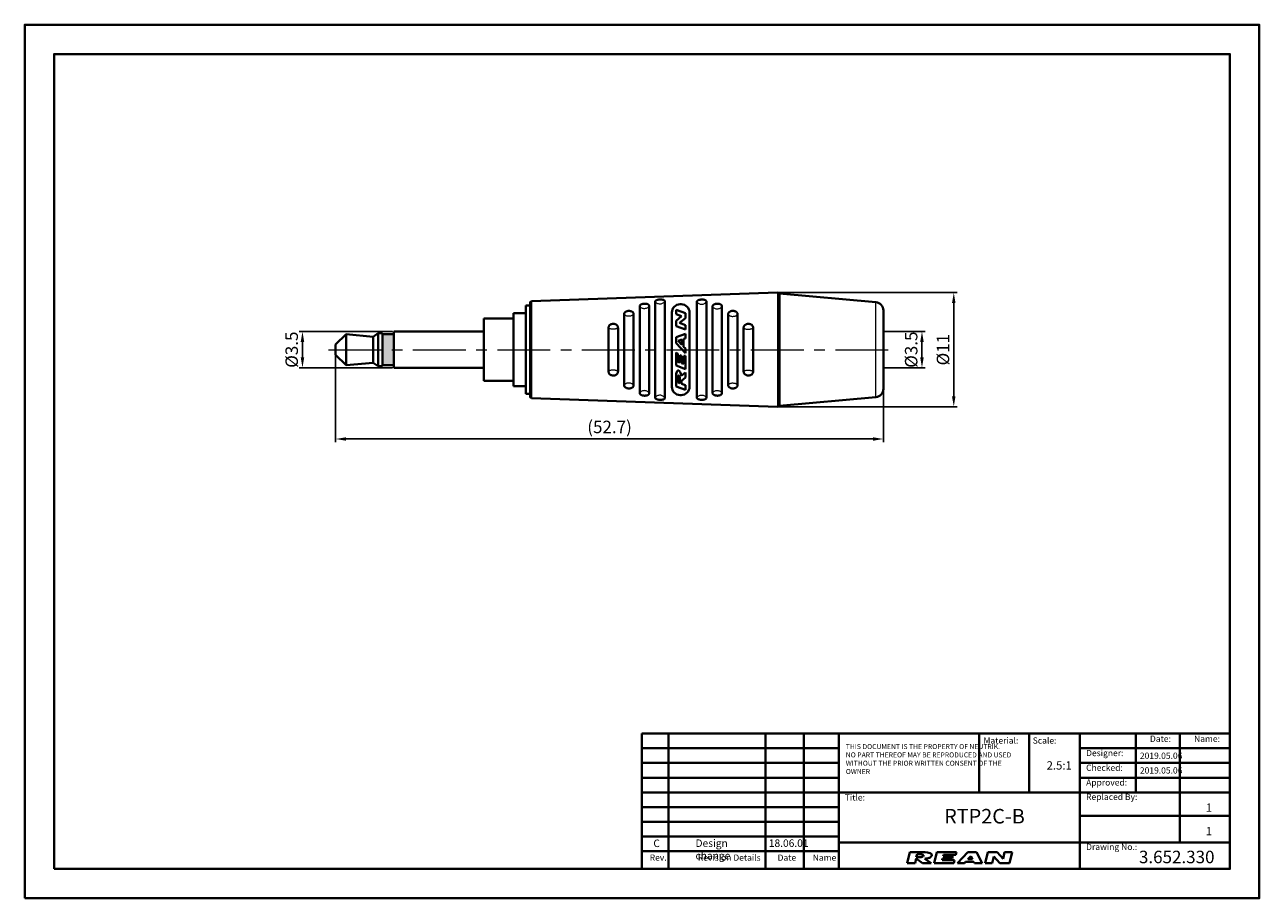
# Model space of a CAD drawing. Units: millimetres. Extents: x 4179 to 4476, y 47 to 257.
import ezdxf

# ---------------------------------------------------------------- set-up
doc = ezdxf.new("R2010")
doc.units = ezdxf.units.MM
doc.linetypes.add('CENTER', pattern=[50.8, 31.75, -6.35, 6.35, -6.35])
doc.layers.get('0').update_dxf_attribs({"lineweight": 40})
for name, color, linetype, lineweight in [('中心线层', 6, 'CENTER', 18), ('切线层', 8, 'Continuous', 9), ('尺寸线层', 1, 'Continuous', 18), ('文本层', 7, 'Continuous', 18)]:
    doc.layers.add(name, color=color, linetype=linetype, lineweight=lineweight)
doc.styles.get("Standard").update_dxf_attribs({"font": 'swisscl.ttf'})
doc.dimstyles.new('ISO-25$0', dxfattribs={"dimtxt": 2.5, "dimasz": 2.5, "dimexe": 0.8, "dimexo": 0.1, "dimtad": 1, "dimlfac": 0.2, "dimdsep": 46, "dimtxsty": 'Standard', "dimcen": 2.5, "dimadec": 0, "dimazin": 0, "dimtfac": 1, "dimtmove": 0, "dimatfit": 3, "dimfxl": 1, "dimarcsym": 0})

# ---------------------------------------------------------------- blocks, each defined once
blk = doc.blocks.new('*D86')
at = {"layer": 'DEFPOINTS', "color": 0}
for p in [(4359.65, 192.16), (4359.65, 164.7), (4402.09, 164.7)]:
    blk.add_point(p, dxfattribs=at)
at = {"layer": '尺寸线层', "color": 0, "linetype": 'ByBlock', "lineweight": -2}
for p, q in [((4359.75, 192.16), (4402.89, 192.16)), ((4402.09, 189.66), (4402.09, 167.2)), ((4359.75, 164.7), (4402.89, 164.7))]:
    blk.add_line(p, q, dxfattribs=at)
at = {"layer": '尺寸线层', "color": 0}
for points in [[(4401.67, 189.66), (4402.5, 189.66), (4402.09, 192.16)], [(4401.67, 167.2), (4402.5, 167.2), (4402.09, 164.7)]]:
    blk.add_solid(points, dxfattribs=at)
at = {"layer": '尺寸线层', "color": 0, "insert": (4399.88, 178.43), "char_height": 3, "attachment_point": 5, "rotation": 90}
blk.add_mtext('%%C11', dxfattribs=at)
blk = doc.blocks.new('*D87')
at = {"layer": 'DEFPOINTS', "color": 0}
for p in [(4253.42, 177.18), (4385.17, 169.01), (4385.17, 156.96)]:
    blk.add_point(p, dxfattribs=at)
at = {"layer": '尺寸线层', "color": 0, "linetype": 'ByBlock', "lineweight": -2}
for p, q in [((4253.42, 177.08), (4253.42, 156.16)), ((4385.17, 168.91), (4385.17, 156.16)), ((4255.92, 156.96), (4382.67, 156.96))]:
    blk.add_line(p, q, dxfattribs=at)
at = {"layer": '尺寸线层', "color": 0}
for points in [[(4255.92, 157.37), (4255.92, 156.54), (4253.42, 156.96)], [(4382.67, 157.37), (4382.67, 156.54), (4385.17, 156.96)]]:
    blk.add_solid(points, dxfattribs=at)
at = {"layer": '尺寸线层', "color": 0, "insert": (4319.3, 159.47), "char_height": 3, "attachment_point": 5}
blk.add_mtext('(52.7)', dxfattribs=at)
blk = doc.blocks.new('*D88')
at = {"layer": 'DEFPOINTS', "color": 0}
for p in [(4267.17, 182.81), (4245.44, 174.06), (4267.17, 174.06)]:
    blk.add_point(p, dxfattribs=at)
at = {"layer": '尺寸线层', "color": 0, "linetype": 'ByBlock', "lineweight": -2}
for p, q in [((4267.07, 182.81), (4244.64, 182.81)), ((4245.44, 180.31), (4245.44, 176.56)), ((4267.07, 174.06), (4244.64, 174.06))]:
    blk.add_line(p, q, dxfattribs=at)
at = {"layer": '尺寸线层', "color": 0}
for points in [[(4245.02, 180.31), (4245.86, 180.31), (4245.44, 182.81)], [(4245.02, 176.56), (4245.86, 176.56), (4245.44, 174.06)]]:
    blk.add_solid(points, dxfattribs=at)
at = {"layer": '尺寸线层', "color": 0, "insert": (4243.24, 178.43), "char_height": 3, "attachment_point": 5, "rotation": 90}
blk.add_mtext('%%C3.5', dxfattribs=at)
blk = doc.blocks.new('*D85')
at = {"layer": 'DEFPOINTS', "color": 0}
for p in [(4385.17, 182.81), (4385.17, 174.06), (4394.44, 174.06)]:
    blk.add_point(p, dxfattribs=at)
at = {"layer": '尺寸线层', "color": 0, "linetype": 'ByBlock', "lineweight": -2}
for p, q in [((4385.27, 182.81), (4395.24, 182.81)), ((4394.44, 180.31), (4394.44, 176.56)), ((4385.27, 174.06), (4395.24, 174.06))]:
    blk.add_line(p, q, dxfattribs=at)
at = {"layer": '尺寸线层', "color": 0}
for points in [[(4394.02, 180.31), (4394.85, 180.31), (4394.44, 182.81)], [(4394.02, 176.56), (4394.85, 176.56), (4394.44, 174.06)]]:
    blk.add_solid(points, dxfattribs=at)
at = {"layer": '尺寸线层', "color": 0, "insert": (4392.23, 178.43), "char_height": 3, "attachment_point": 5, "rotation": 90}
blk.add_mtext('%%C3.5', dxfattribs=at)

msp = doc.modelspace()

# ---------------------------------------------------------------- hatches: boundary and pattern name
for points in [[(4264.67, 178.431), (4267.42, 178.431), (4267.42, 182.181), (4264.67, 182.181)], [(4264.67, 178.431), (4264.67, 174.681), (4267.42, 174.681), (4267.42, 178.431)]]:
    msp.add_hatch(color=256).paths.add_polyline_path(points)

# ---------------------------------------------------------------- linework, layer by layer
for p, q in [((4300.532, 190.069), (4359.653, 192.162)), ((4300.532, 190.069), (4359.653, 192.162)), ((4332.583, 190.106), (4332.583, 166.756)), ((4383.35, 189.845), (4360.17, 191.931)), ((4360.17, 164.931), (4360.17, 191.931)), ((4296.17, 187.181), (4296.17, 169.681)), ((4299.17, 187.181), (4296.17, 187.181)), ((4299.17, 167.806), (4299.17, 189.056)), ((4300.17, 189.056), (4299.17, 189.056)), ((4299.17, 189.056), (4300.17, 189.056)), ((4300.17, 189.694), (4300.17, 167.168)), ((4326.543, 167.991), (4326.543, 188.871)), ((4328.833, 188.938), (4328.833, 167.923)), ((4330.293, 166.83), (4330.293, 190.032)), ((4334.283, 187.343), (4334.283, 169.518)), ((4335.295, 188.035), (4335.295, 186.972)), ((4335.295, 188.035), (4337.545, 187.216)), ((4336.283, 189.343), (4336.558, 189.343)), ((4337.545, 187.216), (4337.545, 186.001)), ((4338.558, 187.343), (4338.558, 169.518)), ((4340.293, 166.902), (4340.293, 189.96)), ((4342.583, 190.032), (4342.583, 166.83)), ((4344.043, 168.063), (4344.043, 188.799)), ((4346.333, 188.863), (4346.333, 167.999)), ((4385.17, 169.009), (4385.17, 187.853)), ((4296.17, 185.931), (4289.045, 185.931)), ((4289.045, 185.931), (4289.045, 170.931)), ((4322.793, 169.925), (4322.793, 186.937)), ((4325.083, 186.993), (4325.083, 169.869)), ((4335.295, 186.972), (4336.618, 186.491)), ((4336.618, 186.491), (4335.295, 185.394)), ((4335.295, 185.394), (4335.295, 184.096)), ((4337.545, 186.001), (4336.145, 184.847)), ((4336.145, 184.847), (4337.545, 184.337)), ((4337.545, 184.337), (4337.545, 183.277)), ((4347.793, 169.977), (4347.793, 186.884)), ((4350.083, 186.936), (4350.083, 169.926)), ((4255.92, 182.181), (4253.42, 179.681)), ((4255.92, 174.681), (4255.92, 182.181)), ((4262.42, 181.556), (4255.92, 182.181)), ((4263.67, 182.431), (4262.42, 181.556)), ((4262.42, 175.306), (4262.42, 181.556)), ((4263.67, 174.431), (4263.67, 182.431)), ((4264.67, 182.431), (4263.67, 182.431)), ((4264.67, 174.431), (4264.67, 182.431)), ((4267.42, 182.181), (4264.67, 182.181)), ((4267.42, 182.806), (4267.42, 174.056)), ((4289.045, 182.806), (4267.42, 182.806)), ((4319.043, 173.205), (4319.043, 183.656)), ((4321.333, 183.691), (4321.333, 173.171)), ((4335.295, 184.096), (4337.545, 183.277)), ((4337.545, 182.232), (4335.295, 181.43)), ((4335.295, 181.43), (4335.295, 180.025)), ((4337.545, 181.141), (4337.111, 181.001)), ((4337.545, 182.232), (4337.545, 181.141)), ((4351.543, 173.228), (4351.543, 183.633)), ((4353.833, 183.665), (4353.833, 173.197)), ((4253.42, 177.181), (4253.42, 179.681)), ((4335.295, 180.025), (4337.545, 177.604)), ((4336.679, 180.856), (4335.771, 180.556)), ((4335.771, 180.556), (4336.679, 179.604)), ((4336.679, 180.856), (4336.679, 179.604)), ((4337.111, 181.001), (4337.111, 179.151)), ((4337.111, 179.151), (4337.545, 178.695)), ((4337.545, 178.695), (4337.545, 177.604)), ((4255.92, 174.681), (4253.42, 177.181)), ((4262.42, 175.306), (4255.92, 174.681)), ((4263.67, 174.431), (4262.42, 175.306)), ((4335.295, 177.716), (4335.707, 177.399)), ((4335.295, 177.716), (4335.295, 174.596)), ((4335.707, 177.399), (4335.707, 175.546)), ((4335.707, 175.546), (4336.176, 175.376)), ((4336.176, 177.085), (4336.587, 176.935)), ((4336.176, 177.085), (4336.176, 175.376)), ((4336.587, 176.935), (4336.587, 175.226)), ((4336.587, 175.226), (4337.134, 175.027)), ((4337.545, 176.949), (4337.134, 176.928)), ((4337.134, 176.928), (4337.134, 175.027)), ((4337.545, 176.949), (4337.545, 173.777)), ((4264.67, 174.431), (4263.67, 174.431)), ((4267.42, 174.681), (4264.67, 174.681)), ((4289.045, 174.056), (4267.42, 174.056)), ((4335.295, 174.596), (4337.545, 173.777)), ((4337.545, 172.955), (4336.545, 172.134)), ((4337.545, 172.955), (4337.545, 171.748)), ((4296.17, 170.931), (4289.045, 170.931)), ((4296.17, 169.681), (4299.17, 169.681)), ((4335.295, 171.921), (4335.295, 169.618)), ((4335.295, 169.618), (4337.545, 168.799)), ((4335.702, 171.7), (4335.702, 170.588)), ((4335.702, 170.588), (4336.206, 170.404)), ((4336.206, 171.489), (4336.206, 170.404)), ((4337.545, 171.748), (4336.618, 170.974)), ((4336.618, 170.974), (4336.618, 170.243)), ((4336.618, 170.243), (4337.545, 169.905)), ((4337.545, 169.905), (4337.545, 168.799)), ((4300.17, 167.806), (4299.17, 167.806)), ((4299.17, 167.806), (4300.17, 167.806)), ((4300.532, 166.793), (4359.653, 164.699)), ((4300.532, 166.793), (4359.653, 164.699)), ((4336.558, 167.518), (4336.283, 167.518)), ((4383.35, 167.017), (4360.17, 164.931))]:
    msp.add_line(p, q)
at = {"color": 0}
for p, q in [((4327.103, 57.874), (4374.472, 57.874)), ((4390.884, 55.04), (4391.522, 57.677)), ((4391.522, 57.677), (4393.56, 57.677)), ((4393.078, 56.437), (4393.246, 57.13)), ((4393.078, 56.437), (4393.993, 56.437)), ((4393.246, 57.13), (4394.117, 57.13)), ((4397.36, 55.036), (4397.988, 57.631)), ((4397.988, 57.631), (4402.765, 57.631)), ((4399.532, 56.671), (4399.62, 57.036)), ((4399.532, 56.671), (4401.86, 56.671)), ((4399.62, 57.036), (4402.621, 57.036)), ((4401.728, 56.124), (4401.86, 56.671)), ((4402.621, 57.036), (4402.765, 57.631)), ((4402.995, 55.04), (4405.437, 57.631)), ((4405.437, 57.631), (4407.589, 57.631)), ((4405.497, 55.954), (4406.195, 56.695)), ((4406.195, 56.695), (4406.583, 55.954)), ((4407.589, 57.631), (4408.945, 55.04)), ((4409.63, 55.04), (4410.257, 57.631)), ((4410.257, 57.631), (4412.509, 57.631)), ((4410.793, 57.631), (4410.791, 57.633)), ((4411.313, 55.04), (4411.7, 56.642)), ((4413.17, 55.04), (4411.7, 56.642)), ((4413.93, 56.082), (4412.509, 57.631)), ((4413.93, 56.082), (4414.304, 57.631)), ((4414.304, 57.631), (4416.094, 57.631)), ((4415.467, 55.04), (4416.094, 57.631)), ((4390.884, 55.04), (4392.768, 55.04)), ((4392.768, 55.04), (4393.024, 56.099)), ((4394.568, 55.04), (4393.024, 56.099)), ((4394.568, 55.04), (4396.684, 55.04)), ((4396.635, 55.04), (4395.132, 56.07)), ((4397.361, 55.04), (4402.139, 55.04)), ((4399.3, 55.711), (4399.4, 56.124)), ((4399.3, 55.711), (4402.301, 55.711)), ((4399.4, 56.124), (4401.728, 56.124)), ((4402.138, 55.036), (4402.301, 55.711)), ((4402.995, 55.04), (4404.636, 55.04)), ((4404.636, 55.04), (4404.936, 55.359)), ((4404.936, 55.359), (4406.894, 55.359)), ((4405.497, 55.954), (4406.583, 55.954)), ((4406.894, 55.359), (4407.061, 55.04)), ((4407.061, 55.04), (4408.945, 55.04)), ((4409.63, 55.04), (4411.313, 55.04)), ((4413.17, 55.04), (4415.467, 55.04))]:
    msp.add_line(p, q, dxfattribs=at)
at = {"lineweight": 20}
msp.add_line((4185.703, 53.632), (4265.037, 53.632), dxfattribs=at)
at = {"color": 0}
for points in [[(4178.633, 46.562), (4475.573, 46.562), (4475.573, 256.541), (4178.633, 256.541)], [(4185.703, 53.632), (4468.503, 53.632), (4468.503, 249.471), (4185.703, 249.471)]]:
    msp.add_lwpolyline(points, close=True, dxfattribs=at)
for points in [[(4468.503, 86.154), (4327.103, 86.154)], [(4327.103, 86.154), (4327.103, 53.632)], [(4333.466, 53.632), (4333.466, 86.154)], [(4356.797, 53.632), (4356.797, 86.154)], [(4365.988, 53.632), (4365.988, 86.154)], [(4374.472, 53.632), (4374.472, 86.154)], [(4408.214, 72.014), (4408.214, 86.154)], [(4420.248, 72.014), (4420.248, 86.154)], [(4432.446, 53.632), (4432.446, 86.154)], [(4445.879, 72.014), (4445.879, 86.154)], [(4456.484, 59.995), (4456.484, 86.154)], [(4327.103, 82.619), (4374.472, 82.619)], [(4468.503, 82.619), (4432.446, 82.619)], [(4327.103, 79.084), (4374.472, 79.084)], [(4468.503, 79.084), (4432.446, 79.084)], [(4327.103, 75.549), (4374.472, 75.549)], [(4468.503, 75.549), (4432.446, 75.549)], [(4327.103, 72.014), (4374.472, 72.014)], [(4468.503, 72.014), (4374.472, 72.014)], [(4327.103, 68.479), (4374.472, 68.479)], [(4468.503, 66.358), (4432.446, 66.358)], [(4327.103, 64.944), (4374.472, 64.944)], [(4327.103, 61.409), (4374.472, 61.409)], [(4468.503, 59.995), (4374.472, 59.995)]]:
    msp.add_lwpolyline(points, dxfattribs=at)
for centre, radius, start, end in [((4300.545, 189.694), 0.375, 92.02838, 180), ((4359.67, 191.663), 0.5, 0, 92.02838), ((4336.283, 187.343), 2, 90, 180), ((4336.558, 187.343), 2, 0, 90), ((4383.17, 187.853), 2, 0, 84.85724), ((4336.283, 169.518), 2, 180, 270), ((4336.558, 169.518), 2, 270, 0), ((4300.545, 167.168), 0.375, 180, 267.97162), ((4383.17, 169.009), 2, 275.14276, 0), ((4359.67, 165.199), 0.5, 267.97162, 0)]:
    msp.add_arc(centre, radius, start, end)
for centre, radius, start, end in [((4393.865, 37.073), 20.607, 84.67668, 90.98598), ((4393.8, 59.32), 2.889, 273.84454, 284.46463), ((4393.942, 54.791), 2.345, 71.64551, 85.71279), ((4394.08, 57.608), 1.171, 292.13, 304.02721), ((4394.598, 56.811), 0.222, 308.18397, 68.24905), ((4395.274, 54.373), 3.255, 69.56299, 81.73169), ((4395.969, 57.147), 0.872, 286.58189, 338.14696), ((4395.735, 56.151), 1.441, 51.53686, 62.01504), ((4396.374, 56.944), 0.422, 340.39974, 51.41423), ((4394.72, 60.487), 4.436, 275.32628, 289.52599)]:
    msp.add_arc(centre, radius, start, end, dxfattribs=at)
for points, knots in [([(4330.293, 190.032), (4330.293, 190.047), (4330.297, 190.078), (4330.315, 190.122), (4330.343, 190.165), (4330.399, 190.223), (4330.495, 190.287), (4330.64, 190.349), (4330.813, 190.401), (4331.009, 190.44), (4331.22, 190.467), (4331.44, 190.481), (4331.659, 190.482), (4331.87, 190.468), (4332.065, 190.442), (4332.238, 190.401), (4332.382, 190.348), (4332.478, 190.29), (4332.533, 190.236), (4332.562, 190.195), (4332.579, 190.151), (4332.583, 190.121), (4332.583, 190.106)], [0, 0, 0, 0, 0.0174131, 0.0355221, 0.0550988, 0.0767133, 0.1271837, 0.1879206, 0.2580631, 0.3358026, 0.4187762, 0.5043106, 0.5896139, 0.6719089, 0.7485689, 0.817303, 0.8764054, 0.9251987, 0.9460636, 0.9650276, 0.982729, 1, 1, 1, 1]), ([(4340.293, 189.96), (4340.293, 189.977), (4340.297, 190.013), (4340.321, 190.083), (4340.383, 190.169), (4340.493, 190.255), (4340.638, 190.329), (4340.812, 190.39), (4341.008, 190.436), (4341.22, 190.467), (4341.439, 190.482), (4341.659, 190.48), (4341.87, 190.463), (4342.066, 190.429), (4342.239, 190.38), (4342.383, 190.315), (4342.494, 190.235), (4342.556, 190.153), (4342.579, 190.084), (4342.583, 190.049), (4342.583, 190.032)], [0, 0, 0, 0, 0.0194694, 0.0394636, 0.0832851, 0.1350222, 0.195706, 0.2647746, 0.3406997, 0.4213723, 0.5043578, 0.5870966, 0.6670467, 0.7418319, 0.8094311, 0.8684415, 0.918511, 0.9610218, 0.9806524, 1, 1, 1, 1]), ([(4322.793, 186.937), (4322.793, 186.991), (4322.809, 187.101), (4322.877, 187.256), (4322.988, 187.396), (4323.133, 187.516), (4323.308, 187.614), (4323.506, 187.687), (4323.719, 187.734), (4323.939, 187.753), (4324.16, 187.745), (4324.372, 187.708), (4324.57, 187.645), (4324.744, 187.556), (4324.89, 187.443), (4325, 187.307), (4325.068, 187.155), (4325.083, 187.046), (4325.083, 186.993)], [0, 0, 0, 0, 0.0529027, 0.1072029, 0.1645141, 0.2257633, 0.291097, 0.359988, 0.4314094, 0.5040223, 0.5763633, 0.6469973, 0.7146762, 0.7785166, 0.8381873, 0.8940877, 0.9474163, 1, 1, 1, 1]), ([(4326.543, 188.871), (4326.543, 188.891), (4326.547, 188.933), (4326.57, 189.016), (4326.63, 189.117), (4326.741, 189.221), (4326.887, 189.31), (4327.061, 189.383), (4327.258, 189.438), (4327.47, 189.474), (4327.689, 189.49), (4327.909, 189.487), (4328.121, 189.463), (4328.317, 189.42), (4328.491, 189.358), (4328.636, 189.277), (4328.746, 189.179), (4328.817, 189.064), (4328.833, 188.979), (4328.833, 188.938)], [0, 0, 0, 0, 0.0221045, 0.0445443, 0.0921265, 0.1457168, 0.2064613, 0.2741386, 0.3475961, 0.4250888, 0.5045321, 0.5837087, 0.6604225, 0.7326585, 0.7987811, 0.8577962, 0.9097288, 0.956076, 1, 1, 1, 1]), ([(4344.043, 188.799), (4344.043, 188.845), (4344.059, 188.94), (4344.129, 189.071), (4344.24, 189.189), (4344.385, 189.289), (4344.56, 189.371), (4344.757, 189.433), (4344.969, 189.473), (4345.19, 189.491), (4345.41, 189.485), (4345.622, 189.457), (4345.818, 189.407), (4345.992, 189.335), (4346.138, 189.242), (4346.248, 189.13), (4346.318, 189.001), (4346.333, 188.908), (4346.333, 188.863)], [0, 0, 0, 0, 0.0476433, 0.0977865, 0.1527591, 0.2136613, 0.2804509, 0.3522222, 0.4274978, 0.50446, 0.5811514, 0.655633, 0.7261497, 0.7913476, 0.8505041, 0.9038382, 0.9527916, 1, 1, 1, 1]), ([(4347.793, 186.884), (4347.793, 186.942), (4347.808, 187.058), (4347.877, 187.223), (4347.986, 187.372), (4348.132, 187.501), (4348.307, 187.605), (4348.574, 187.711), (4348.938, 187.768), (4349.304, 187.728), (4349.571, 187.634), (4349.746, 187.537), (4349.891, 187.415), (4350, 187.27), (4350.068, 187.108), (4350.083, 186.993), (4350.083, 186.936)], [0, 0, 0, 0, 0.0547742, 0.1106506, 0.1689416, 0.2304432, 0.2953242, 0.3631795, 0.5037805, 0.64335, 0.7100418, 0.7735041, 0.8335264, 0.8905163, 0.9455101, 1, 1, 1, 1]), ([(4319.043, 183.656), (4319.043, 183.723), (4319.058, 183.858), (4319.126, 184.05), (4319.235, 184.226), (4319.38, 184.378), (4319.555, 184.502), (4319.821, 184.625), (4320.188, 184.692), (4320.557, 184.637), (4320.823, 184.522), (4320.998, 184.403), (4321.143, 184.255), (4321.251, 184.082), (4321.318, 183.891), (4321.333, 183.757), (4321.333, 183.691)], [0, 0, 0, 0, 0.0597656, 0.1198026, 0.1806734, 0.242793, 0.3063301, 0.3711748, 0.5026949, 0.6333995, 0.6973519, 0.7598401, 0.8209161, 0.8809171, 0.9403957, 1, 1, 1, 1]), ([(4351.543, 183.633), (4351.543, 183.701), (4351.558, 183.839), (4351.625, 184.035), (4351.734, 184.215), (4351.879, 184.371), (4352.054, 184.498), (4352.32, 184.624), (4352.688, 184.692), (4353.058, 184.635), (4353.324, 184.516), (4353.499, 184.394), (4353.643, 184.241), (4353.751, 184.064), (4353.818, 183.869), (4353.833, 183.733), (4353.833, 183.665)], [0, 0, 0, 0, 0.0603107, 0.120847, 0.1820623, 0.2442956, 0.3076879, 0.3721514, 0.5024534, 0.632002, 0.695645, 0.7580783, 0.8193636, 0.8797945, 0.9398305, 1, 1, 1, 1]), ([(4321.333, 173.171), (4321.333, 173.104), (4321.318, 172.97), (4321.251, 172.779), (4321.143, 172.607), (4320.998, 172.459), (4320.823, 172.34), (4320.557, 172.225), (4320.188, 172.17), (4319.821, 172.236), (4319.555, 172.359), (4319.38, 172.483), (4319.235, 172.635), (4319.126, 172.811), (4319.058, 173.004), (4319.043, 173.139), (4319.043, 173.205)], [0, 0, 0, 0, 0.0596074, 0.1190875, 0.1790879, 0.2401613, 0.3026443, 0.3665885, 0.4972776, 0.6287961, 0.693642, 0.7571838, 0.8193099, 0.8801865, 0.940229, 1, 1, 1, 1]), ([(4353.833, 173.197), (4353.833, 173.129), (4353.818, 172.992), (4353.751, 172.797), (4353.643, 172.62), (4353.499, 172.468), (4353.324, 172.346), (4353.058, 172.226), (4352.688, 172.169), (4352.32, 172.237), (4352.055, 172.363), (4351.879, 172.49), (4351.734, 172.646), (4351.625, 172.826), (4351.558, 173.023), (4351.543, 173.16), (4351.543, 173.228)], [0, 0, 0, 0, 0.060173, 0.1202115, 0.1806429, 0.2419266, 0.3043551, 0.3679899, 0.4975218, 0.6278211, 0.6922852, 0.7556817, 0.8179212, 0.8791423, 0.9396839, 1, 1, 1, 1]), ([(4325.083, 169.869), (4325.083, 169.815), (4325.068, 169.707), (4325, 169.554), (4324.89, 169.419), (4324.744, 169.306), (4324.57, 169.216), (4324.372, 169.153), (4324.16, 169.117), (4323.939, 169.109), (4323.719, 169.128), (4323.506, 169.175), (4323.308, 169.247), (4323.133, 169.345), (4322.988, 169.465), (4322.877, 169.605), (4322.809, 169.761), (4322.793, 169.871), (4322.793, 169.925)], [0, 0, 0, 0, 0.0525868, 0.1059177, 0.1618191, 0.2214886, 0.2853242, 0.3529943, 0.4236176, 0.4959504, 0.5685611, 0.6399823, 0.7088749, 0.7742138, 0.8354701, 0.8927872, 0.9470926, 1, 1, 1, 1]), ([(4350.083, 169.926), (4350.083, 169.869), (4350.068, 169.754), (4350, 169.591), (4349.891, 169.447), (4349.745, 169.324), (4349.571, 169.227), (4349.304, 169.134), (4348.938, 169.094), (4348.574, 169.151), (4348.307, 169.256), (4348.132, 169.361), (4347.987, 169.49), (4347.877, 169.639), (4347.808, 169.804), (4347.793, 169.92), (4347.793, 169.977)], [0, 0, 0, 0, 0.0544931, 0.1094892, 0.1664799, 0.2265009, 0.2899583, 0.3566414, 0.4961926, 0.6367913, 0.7046479, 0.7695338, 0.8310424, 0.8893393, 0.9452208, 1, 1, 1, 1]), ([(4328.833, 167.923), (4328.833, 167.882), (4328.817, 167.798), (4328.746, 167.683), (4328.636, 167.584), (4328.491, 167.504), (4328.317, 167.441), (4328.121, 167.398), (4327.909, 167.375), (4327.689, 167.371), (4327.47, 167.388), (4327.258, 167.424), (4327.061, 167.479), (4326.887, 167.551), (4326.741, 167.641), (4326.63, 167.745), (4326.57, 167.846), (4326.547, 167.929), (4326.543, 167.97), (4326.543, 167.991)], [0, 0, 0, 0, 0.0439266, 0.090276, 0.1422099, 0.2012241, 0.2673418, 0.3395684, 0.4162705, 0.4954379, 0.5748789, 0.6523719, 0.7258317, 0.7935153, 0.8542679, 0.9078646, 0.9554516, 0.9778935, 1, 1, 1, 1]), ([(4332.583, 166.756), (4332.583, 166.741), (4332.579, 166.711), (4332.562, 166.667), (4332.533, 166.626), (4332.478, 166.572), (4332.382, 166.514), (4332.238, 166.46), (4332.065, 166.42), (4331.87, 166.393), (4331.659, 166.38), (4331.44, 166.381), (4331.22, 166.394), (4331.009, 166.421), (4330.813, 166.461), (4330.64, 166.512), (4330.495, 166.575), (4330.399, 166.639), (4330.343, 166.696), (4330.315, 166.739), (4330.297, 166.784), (4330.293, 166.815), (4330.293, 166.83)], [0, 0, 0, 0, 0.0172733, 0.0349771, 0.0539441, 0.0748128, 0.1236157, 0.1827296, 0.2514747, 0.3281429, 0.4104373, 0.4957257, 0.5812326, 0.6641752, 0.7418973, 0.8120427, 0.8727924, 0.9232749, 0.9448935, 0.9644731, 0.9825845, 1, 1, 1, 1]), ([(4342.583, 166.83), (4342.583, 166.813), (4342.579, 166.778), (4342.556, 166.709), (4342.494, 166.627), (4342.383, 166.547), (4342.239, 166.482), (4342.066, 166.432), (4341.87, 166.399), (4341.659, 166.381), (4341.439, 166.38), (4341.22, 166.395), (4341.008, 166.426), (4340.812, 166.472), (4340.638, 166.532), (4340.493, 166.607), (4340.383, 166.693), (4340.321, 166.778), (4340.297, 166.849), (4340.293, 166.884), (4340.293, 166.902)], [0, 0, 0, 0, 0.0193491, 0.0389806, 0.0814936, 0.1315645, 0.1905741, 0.2581682, 0.3329437, 0.4128815, 0.4956107, 0.578594, 0.659267, 0.7351949, 0.8042704, 0.8649628, 0.9167065, 0.9605327, 0.9805289, 1, 1, 1, 1]), ([(4346.333, 167.999), (4346.333, 167.953), (4346.318, 167.86), (4346.248, 167.732), (4346.138, 167.62), (4345.992, 167.527), (4345.818, 167.455), (4345.622, 167.404), (4345.41, 167.376), (4345.19, 167.371), (4344.969, 167.389), (4344.757, 167.429), (4344.56, 167.49), (4344.385, 167.572), (4344.24, 167.673), (4344.129, 167.79), (4344.059, 167.922), (4344.043, 168.017), (4344.043, 168.063)], [0, 0, 0, 0, 0.0472088, 0.0961628, 0.1494974, 0.2086552, 0.2738548, 0.3443747, 0.4188567, 0.4955467, 0.5725095, 0.6477848, 0.7195538, 0.786342, 0.8472437, 0.9022152, 0.9523573, 1, 1, 1, 1])]:
    msp.add_open_spline(points, degree=3, knots=knots)
for points in [[(4335.295, 171.921), (4335.295, 172.439), (4335.353, 172.829), (4335.469, 173.094)], [(4335.469, 173.094), (4335.585, 173.357), (4335.74, 173.456), (4335.935, 173.385)], [(4335.944, 172.227), (4335.874, 172.253), (4335.816, 172.216), (4335.771, 172.117)], [(4335.935, 173.385), (4336.068, 173.337), (4336.185, 173.224), (4336.287, 173.052)], [(4336.137, 171.984), (4336.091, 172.116), (4336.027, 172.197), (4335.944, 172.227)], [(4336.287, 173.052), (4336.42, 172.825), (4336.505, 172.52), (4336.545, 172.134)], [(4335.771, 172.117), (4335.725, 172.018), (4335.702, 171.877), (4335.702, 171.7)], [(4336.206, 171.489), (4336.206, 171.684), (4336.184, 171.851), (4336.137, 171.984)]]:
    msp.add_open_spline(points, degree=3)
at = {"layer": '中心线层', "ltscale": 0.4}
msp.add_line((4251.697, 178.431), (4387.303, 178.431), dxfattribs=at)
at = {"layer": '切线层'}
for p, q in [((4300.532, 190.069), (4300.532, 166.793)), ((4359.653, 192.162), (4359.653, 164.699)), ((4383.35, 167.017), (4383.35, 189.845))]:
    msp.add_line(p, q, dxfattribs=at)
for points, knots in [([(4332.583, 190.106), (4332.539, 190.002), (4332.414, 189.806), (4332.148, 189.577), (4331.823, 189.427), (4331.465, 189.367), (4331.103, 189.403), (4330.767, 189.532), (4330.485, 189.743), (4330.346, 189.931), (4330.293, 190.032)], [0, 0, 0, 0, 0.1204582, 0.2440172, 0.3705124, 0.4988587, 0.6274194, 0.7544954, 0.8788264, 1, 1, 1, 1]), ([(4328.833, 188.938), (4328.788, 188.843), (4328.661, 188.662), (4328.395, 188.455), (4328.071, 188.32), (4327.715, 188.267), (4327.355, 188.299), (4327.021, 188.415), (4326.738, 188.605), (4326.596, 188.778), (4326.543, 188.871)], [0, 0, 0, 0, 0.1158871, 0.2380805, 0.3660963, 0.4977172, 0.6297528, 0.758905, 0.8826424, 1, 1, 1, 1]), ([(4340.293, 189.96), (4340.346, 189.862), (4340.486, 189.68), (4340.769, 189.476), (4341.104, 189.352), (4341.465, 189.318), (4341.822, 189.375), (4342.147, 189.519), (4342.413, 189.74), (4342.538, 189.931), (4342.583, 190.032)], [0, 0, 0, 0, 0.1197895, 0.2438967, 0.3717252, 0.5015549, 0.6310959, 0.7581394, 0.8811948, 1, 1, 1, 1]), ([(4344.043, 188.799), (4344.097, 188.711), (4344.24, 188.546), (4344.523, 188.367), (4344.856, 188.258), (4345.215, 188.227), (4345.569, 188.277), (4345.893, 188.404), (4346.159, 188.599), (4346.288, 188.772), (4346.333, 188.863)], [0, 0, 0, 0, 0.115261, 0.2387035, 0.3689983, 0.5029123, 0.636307, 0.7651699, 0.886644, 1, 1, 1, 1]), ([(4325.083, 186.993), (4325.037, 186.912), (4324.94, 186.8), (4324.781, 186.682), (4324.591, 186.576), (4324.317, 186.483), (4323.964, 186.44), (4323.608, 186.466), (4323.327, 186.545), (4323.126, 186.642), (4322.956, 186.752), (4322.848, 186.858), (4322.793, 186.937)], [0, 0, 0, 0, 0.1073526, 0.1658738, 0.2274434, 0.3582405, 0.4956249, 0.6337584, 0.7666474, 0.8296216, 0.8896734, 1, 1, 1, 1]), ([(4347.793, 186.884), (4347.849, 186.811), (4347.957, 186.712), (4348.127, 186.611), (4348.328, 186.521), (4348.609, 186.447), (4348.964, 186.423), (4349.261, 186.457), (4349.486, 186.516), (4349.767, 186.623), (4349.983, 186.775), (4350.083, 186.936)], [0, 0, 0, 0, 0.1082257, 0.1680565, 0.2312907, 0.3658091, 0.5063379, 0.6460102, 0.713473, 0.7783038, 1, 1, 1, 1]), ([(4321.333, 183.691), (4321.309, 183.665), (4321.252, 183.616), (4321.15, 183.553), (4321.028, 183.497), (4320.889, 183.448), (4320.734, 183.409), (4320.509, 183.369), (4320.214, 183.347), (4319.862, 183.363), (4319.581, 183.412), (4319.379, 183.472), (4319.248, 183.524), (4319.136, 183.584), (4319.071, 183.631), (4319.043, 183.656)], [0, 0, 0, 0, 0.0431486, 0.092527, 0.1479997, 0.2090929, 0.2750945, 0.345015, 0.4919698, 0.6401696, 0.779568, 0.8431599, 0.901473, 0.9538768, 1, 1, 1, 1]), ([(4351.543, 183.633), (4351.571, 183.61), (4351.636, 183.567), (4351.748, 183.513), (4351.879, 183.466), (4352.082, 183.411), (4352.363, 183.367), (4352.714, 183.352), (4353.009, 183.372), (4353.234, 183.408), (4353.388, 183.444), (4353.528, 183.488), (4353.65, 183.539), (4353.752, 183.596), (4353.809, 183.641), (4353.833, 183.665)], [0, 0, 0, 0, 0.0450981, 0.0969317, 0.1550549, 0.2187608, 0.3590396, 0.5085473, 0.6567507, 0.7271144, 0.7933586, 0.8544264, 0.9095339, 0.9581279, 1, 1, 1, 1]), ([(4321.333, 173.171), (4321.309, 173.197), (4321.252, 173.246), (4321.15, 173.309), (4321.028, 173.365), (4320.889, 173.413), (4320.734, 173.452), (4320.509, 173.492), (4320.214, 173.514), (4319.862, 173.498), (4319.581, 173.45), (4319.379, 173.39), (4319.248, 173.337), (4319.136, 173.277), (4319.071, 173.23), (4319.043, 173.205)], [0, 0, 0, 0, 0.0431486, 0.092527, 0.1479997, 0.2090929, 0.2750945, 0.345015, 0.4919698, 0.6401696, 0.779568, 0.8431599, 0.901473, 0.9538768, 1, 1, 1, 1]), ([(4351.543, 173.228), (4351.571, 173.251), (4351.636, 173.294), (4351.748, 173.348), (4351.879, 173.396), (4352.082, 173.451), (4352.363, 173.495), (4352.714, 173.509), (4353.009, 173.489), (4353.234, 173.453), (4353.388, 173.418), (4353.528, 173.374), (4353.65, 173.323), (4353.752, 173.265), (4353.809, 173.221), (4353.833, 173.197)], [0, 0, 0, 0, 0.0450981, 0.0969317, 0.1550549, 0.2187608, 0.3590396, 0.5085473, 0.6567507, 0.7271144, 0.7933586, 0.8544264, 0.9095339, 0.9581279, 1, 1, 1, 1]), ([(4325.083, 169.869), (4325.037, 169.95), (4324.94, 170.061), (4324.781, 170.179), (4324.591, 170.286), (4324.317, 170.379), (4323.964, 170.422), (4323.608, 170.396), (4323.327, 170.316), (4323.126, 170.219), (4322.956, 170.109), (4322.848, 170.003), (4322.793, 169.925)], [0, 0, 0, 0, 0.1073526, 0.1658738, 0.2274434, 0.3582405, 0.4956249, 0.6337584, 0.7666474, 0.8296216, 0.8896734, 1, 1, 1, 1]), ([(4347.793, 169.977), (4347.849, 170.051), (4347.957, 170.149), (4348.127, 170.251), (4348.328, 170.341), (4348.609, 170.414), (4348.964, 170.438), (4349.261, 170.405), (4349.486, 170.345), (4349.767, 170.239), (4349.983, 170.086), (4350.083, 169.926)], [0, 0, 0, 0, 0.1082257, 0.1680565, 0.2312907, 0.3658091, 0.5063379, 0.6460102, 0.713473, 0.7783038, 1, 1, 1, 1]), ([(4328.833, 167.923), (4328.788, 168.019), (4328.661, 168.2), (4328.395, 168.407), (4328.071, 168.542), (4327.715, 168.595), (4327.355, 168.562), (4327.021, 168.447), (4326.738, 168.256), (4326.596, 168.083), (4326.543, 167.991)], [0, 0, 0, 0, 0.1158871, 0.2380805, 0.3660963, 0.4977172, 0.6297528, 0.758905, 0.8826424, 1, 1, 1, 1]), ([(4332.583, 166.756), (4332.539, 166.859), (4332.414, 167.056), (4332.148, 167.285), (4331.823, 167.435), (4331.465, 167.494), (4331.103, 167.458), (4330.767, 167.329), (4330.485, 167.118), (4330.346, 166.93), (4330.293, 166.83)], [0, 0, 0, 0, 0.1204582, 0.2440172, 0.3705124, 0.4988587, 0.6274194, 0.7544954, 0.8788264, 1, 1, 1, 1]), ([(4340.293, 166.902), (4340.346, 166.999), (4340.486, 167.182), (4340.769, 167.385), (4341.104, 167.509), (4341.465, 167.544), (4341.822, 167.487), (4342.147, 167.342), (4342.413, 167.121), (4342.538, 166.931), (4342.583, 166.83)], [0, 0, 0, 0, 0.1197895, 0.2438967, 0.3717252, 0.5015549, 0.6310959, 0.7581394, 0.8811948, 1, 1, 1, 1]), ([(4344.043, 168.063), (4344.097, 168.151), (4344.24, 168.315), (4344.523, 168.495), (4344.856, 168.604), (4345.215, 168.634), (4345.569, 168.584), (4345.893, 168.457), (4346.159, 168.262), (4346.288, 168.09), (4346.333, 167.999)], [0, 0, 0, 0, 0.115261, 0.2387035, 0.3689983, 0.5029123, 0.636307, 0.7651699, 0.886644, 1, 1, 1, 1])]:
    msp.add_open_spline(points, degree=3, knots=knots, dxfattribs=at)
at = {"layer": '尺寸线层', "color": 0}
msp.add_line((4185.703, 79.072), (4185.703, 53.632), dxfattribs=at)

# ---------------------------------------------------------------- texts
at = {"char_height": 1.8, "attachment_point": 1}
for s, width, insert in [('Design change', 15.76706, (4339.974, 60.713)), ('18.06.01', 13, (4357.609, 60.716))]:
    msp.add_mtext_dynamic_manual_height_columns(s, width=width, gutter_width=12.5, heights=[0], dxfattribs=dict(at, insert=insert))
at = {"layer": '文本层', "attachment_point": 1}
for s, insert, char_height, width in [('{\\fSwis721 LtCn BT|b0|i0|c0|p34;\\H0.8x;THIS DOCUMENT IS THE PROPERTY OF NEUTRIK. \\PNO PART THEREOF MAY BE REPRODUCED AND USED\\PWITHOUT THE PRIOR WRITTEN CONSENT OF THE \\POWNER}', (4376.121, 83.628), 1.5, 44.42418), ('{\\fSwis721 LtCn BT|b0|i0|c0|p34;\\H0.75x;Material:}', (4409.237, 85.232), 2, 44.42418), ('{\\fSwis721 LtCn BT|b0|i0|c0|p34;\\H0.75x;Scale:}', (4421.08, 85.232), 2, 44.42418), ('{\\fSwis721 LtCn BT|b0|i0|c0|p34;\\H0.75x;Date:}', (4449.274, 85.657), 2, 44.42418), ('{\\fSwis721 LtCn BT|b0|i0|c0|p34;\\H0.75x;Name:}', (4459.879, 85.657), 2, 44.42418), ('{\\fSwis721 LtCn BT|b0|i0|c0|p34;\\H0.75x;Designer:}', (4433.922, 82.229), 2, 44.42418), ('{\\H0.75x;2019.05.06}', (4446.853, 81.581), 2, 44.42418), ('2.5{\\fSimSun|b0|i0|c0|p2;:}1', (4424.419, 79.497), 2, 44.42418), ('{\\fSwis721 LtCn BT|b0|i0|c0|p34;\\H0.75x;Checked:}', (4433.922, 78.694), 2, 44.42418), ('{\\H0.75x;2019.05.06}', (4446.853, 78.046), 2, 44.42418), ('{\\fSwis721 LtCn BT|b0|i0|c0|p34;\\H0.75x;Approved:}', (4433.922, 75.159), 2, 44.42418), ('{\\fSwis721 LtCn BT|b0|i0|c0|p34;\\H0.75x;Title:}', (4375.876, 71.559), 2, 44.42418), ('{\\fSwis721 LtCn BT|b0|i0|c0|p34;\\H0.75x;Replaced By:}', (4433.922, 71.69), 2, 44.42418), ('{\\fSwis721 LtCn BT|b0|i0|c0|p34;1}', (4462.71, 69.353), 2, 44.42418), ('{\\H1.111x;RTP2C-B}', (4399.778, 68.04), 3.15, 132.89322), ('{\\fSwis721 LtCn BT|b0|i0|c0|p34;1}', (4462.71, 63.697), 2, 44.42418), ('{\\fSwis721 LtCn BT|b0|i0|c0|p34;\\H0.75x;Drawing No.:}', (4433.922, 59.671), 2, 44.42418), ('{\\fSwis721 LtCn BT|b0|i0|c0|p34;\\H0.75x;Rev.}', (4328.96, 57.087), 2, 44.42418), ('{\\fSwis721 LtCn BT|b0|i0|c0|p34;\\H0.75x;Revision Details}', (4340.539, 57.087), 2, 44.42418), ('{\\fSwis721 LtCn BT|b0|i0|c0|p34;\\H0.75x;Date}', (4359.721, 57.087), 2, 44.42418), ('{\\fSwis721 LtCn BT|b0|i0|c0|p34;\\H0.75x;Name}', (4368.166, 57.087), 2, 44.42418), ('\\pt30;3.652.330', (4446.626, 57.995), 3, 57.13067)]:
    msp.add_mtext(s, dxfattribs=dict(at, insert=insert, char_height=char_height, width=width))
at = {"layer": '文本层', "insert": (4329.833, 60.679), "char_height": 1.8, "attachment_point": 1}
msp.add_mtext_dynamic_manual_height_columns('C', width=5.97609, gutter_width=12.5, heights=[0], dxfattribs=at)

# ---------------------------------------------------------------- dimensions: what is measured, and where the dimension line sits
at = {"layer": '尺寸线层'}
dim = msp.add_linear_dim(base=(4402.086, 164.699), p1=(4359.653, 192.162), p2=(4359.653, 164.699), angle=90, text='%%C<>', dimstyle='ISO-25$0', override={"dimtxt": 3, "dimdec": 1, "dimlfac": 0.4, "dimarcsym": 1}, dxfattribs=at)
dim.commit()
dim.dimension.update_dxf_attribs({"geometry": '*D86', "text_midpoint": (4402.086, 178.431), "dimtype": 160})
for base, p1, p2, override, picture, middle in [((4245.441, 174.056), (4267.17, 182.806), (4267.17, 174.056), {"dimtxt": 3, "dimdec": 1, "dimlfac": 0.4, "dimarcsym": 1}, '*D88', (4243.236, 178.431)), ((4394.438, 174.056), (4385.17, 182.806), (4385.17, 174.056), {"dimtxt": 3, "dimlfac": 0.4, "dimarcsym": 1}, '*D85', (4392.234, 178.431))]:
    dim = msp.add_linear_dim(base=base, p1=p1, p2=p2, angle=90, text='%%C<>', dimstyle='ISO-25$0', override=override, dxfattribs=at)
    dim.commit()
    dim.dimension.update_dxf_attribs({"geometry": picture, "text_midpoint": middle})
dim = msp.add_linear_dim(base=(4385.17, 156.957), p1=(4253.42, 177.181), p2=(4385.17, 169.009), text='(<>)', dimstyle='ISO-25$0', override={"dimtxt": 3, "dimlfac": 0.4, "dimarcsym": 1}, dxfattribs=at)
dim.commit()
dim.dimension.update_dxf_attribs({"geometry": '*D87', "text_midpoint": (4319.295, 159.471)})

doc.saveas('drawing.dxf')
